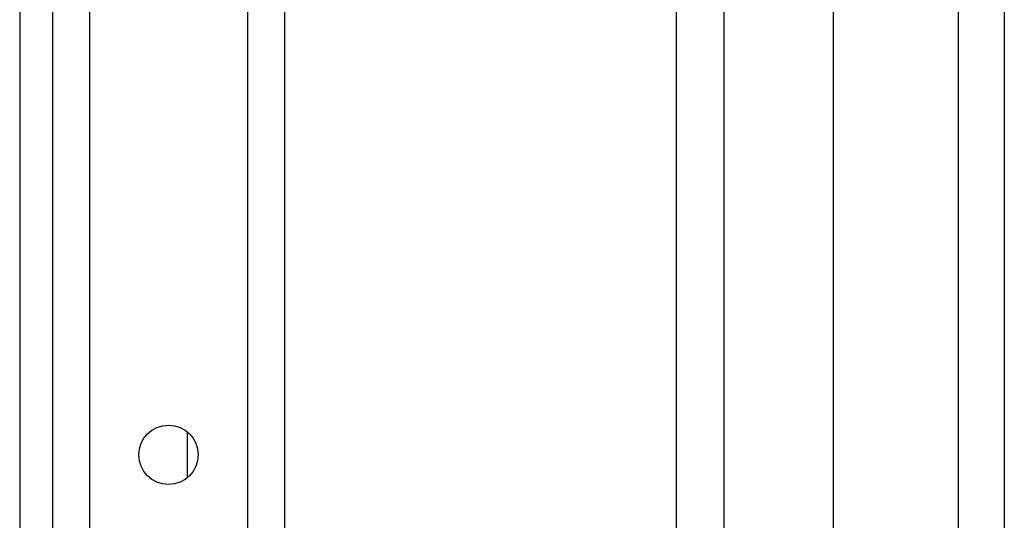
# Model space of a CAD drawing. Units: inches. Extents: x 21 to 295, y 22 to 258.
# Drawn here: x 141 to 144, y 41 to 42 of the extents above; entities that cross this region are included whole.
import ezdxf

# ---------------------------------------------------------------- set-up
doc = ezdxf.new("R2010")
doc.units = ezdxf.units.IN
doc.header["$MEASUREMENT"] = 0
doc.layers.add('TFR-TRI', color=7, linetype='Continuous')

msp = doc.modelspace()

# ---------------------------------------------------------------- linework, layer by layer
at = {"layer": 'TFR-TRI', "color": 18, "linetype": 'Continuous'}
for p, q in [((140.803, 68.4551), (140.803, 25.8261)), ((140.9133, 68.4551), (140.9133, 25.8261)), ((141.3857, 68.4551), (141.3857, 25.8261)), ((141.496, 68.4551), (141.496, 25.8261)), ((143.51, 67.7686), (143.51, 26.5127)), ((143.6478, 67.7686), (143.6478, 26.5127)), ((143.136, 67.6898), (143.136, 26.5914)), ((142.6675, 26.9064), (142.6675, 67.3749)), ((142.8093, 67.3749), (142.8093, 26.9064)), ((140.7046, 46.0623), (140.7046, 28.9126)), ((141.2064, 40.7558), (141.2064, 40.8916))]:
    msp.add_line(p, q, dxfattribs=at)
msp.add_circle((141.1495, 40.8237), 0.0886, dxfattribs=at)

doc.saveas('drawing.dxf')
